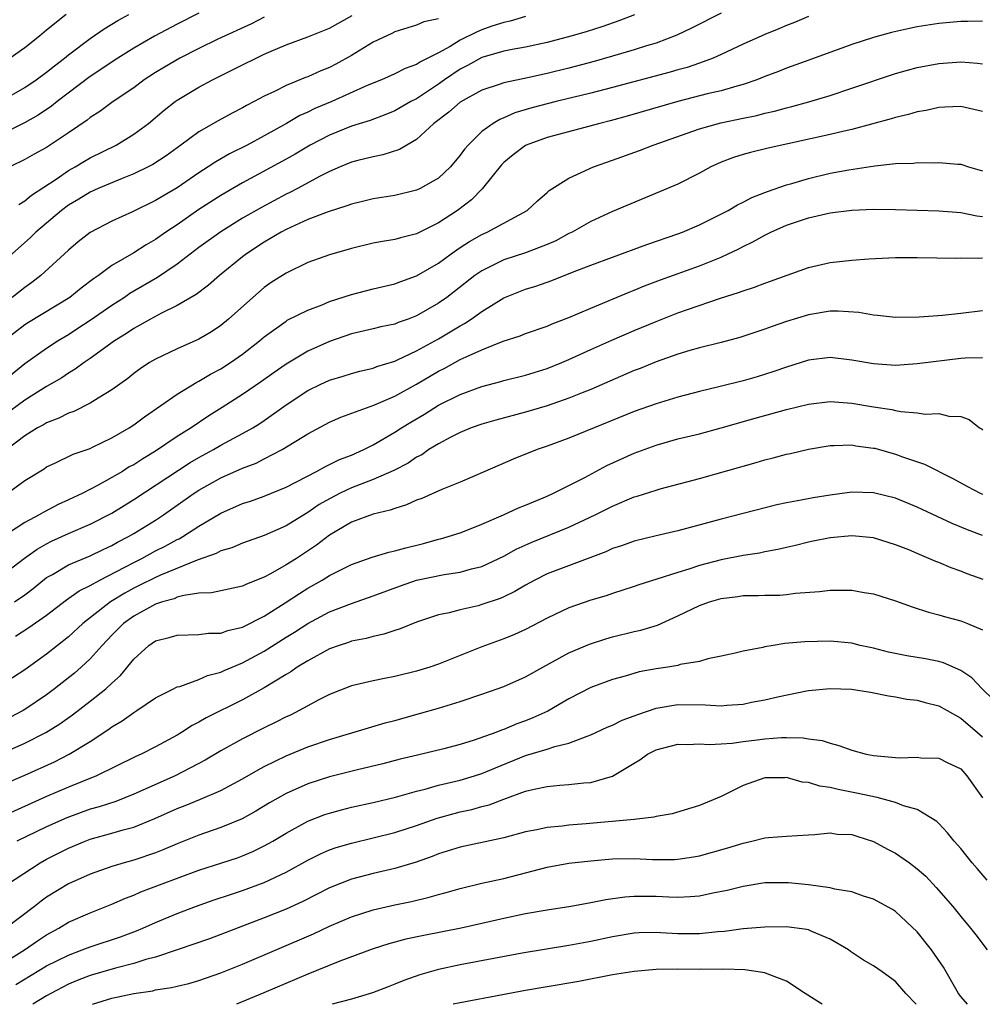
# Model space of a CAD drawing. Units: inches. Extents: x 2571000 to 2574000, y 1518000 to 1521000.
# Drawn here: x 2572047 to 2572135, y 1518000 to 1518091 of the extents above; entities that cross this region are included whole.
import ezdxf

# ---------------------------------------------------------------- set-up
doc = ezdxf.new("R2010")
doc.units = ezdxf.units.IN
doc.header["$MEASUREMENT"] = 0
doc.layers.add('LD25711518_2ft', color=254, linetype='Continuous')

msp = doc.modelspace()

# ---------------------------------------------------------------- linework, layer by layer
at = {"layer": 'LD25711518_2ft'}
for points, elevation in [([(2572044.749, 1518083), (2572047, 1518084.3), (2572048.033, 1518085), (2572049, 1518085.704), (2572049.714, 1518086.286), (2572050.645, 1518087), (2572051, 1518087.291), (2572053, 1518088.796), (2572054.299, 1518089.701), (2572055.542, 1518090.458), (2572056.564, 1518091)], 8030), ([(2572111, 1518091.144), (2572108.257, 1518089.743), (2572106.901, 1518089.099), (2572105, 1518088.382), (2572104.112, 1518088.112), (2572103, 1518087.744), (2572101, 1518087.164), (2572099.301, 1518086.699), (2572097, 1518086.087), (2572095, 1518085.581), (2572093.184, 1518085.184), (2572091, 1518084.734), (2572090.579, 1518084.579), (2572089, 1518084.058), (2572087, 1518082.951), (2572085.974, 1518082.026), (2572084.594, 1518081), (2572083, 1518079.508), (2572082.088, 1518079), (2572081.415, 1518078.585), (2572079.905, 1518078.096), (2572079, 1518077.932), (2572077.585, 1518077.585), (2572077, 1518077.42), (2572075.985, 1518077), (2572075, 1518076.572), (2572074.133, 1518076.133), (2572072.041, 1518075), (2572071.359, 1518074.641), (2572071, 1518074.477), (2572068.732, 1518073.268), (2572067, 1518072.267), (2572065, 1518071.029), (2572063, 1518069.571), (2572061, 1518068.058), (2572059.173, 1518066.827), (2572056.657, 1518065.343), (2572056.161, 1518065), (2572055, 1518064.261), (2572053, 1518062.884), (2572051.868, 1518062.132), (2572051, 1518061.567), (2572050.068, 1518061), (2572049, 1518060.304), (2572047, 1518058.882), (2572045, 1518057.275)], 8044), ([(2572063, 1518091.139), (2572061, 1518090.112), (2572058.901, 1518089), (2572057, 1518087.912), (2572055.538, 1518087), (2572053, 1518085.319), (2572049.973, 1518083), (2572049.436, 1518082.564), (2572048.235, 1518081.764), (2572046.954, 1518081.046), (2572045, 1518080.078)], 8032), ([(2572119, 1518090.808), (2572117.722, 1518090.278), (2572117, 1518090.004), (2572116.299, 1518089.701), (2572115, 1518089.176), (2572113, 1518088.269), (2572111, 1518087.323), (2572110.266, 1518087), (2572109, 1518086.537), (2572107.851, 1518086.149), (2572107, 1518085.923), (2572106.291, 1518085.709), (2572101, 1518084.295), (2572099, 1518083.775), (2572095.83, 1518083), (2572093.576, 1518082.424), (2572092.033, 1518081.967), (2572091, 1518081.509), (2572090.635, 1518081.365), (2572090.038, 1518081), (2572089, 1518080.243), (2572087.727, 1518079), (2572087.387, 1518078.613), (2572087, 1518078.068), (2572086.105, 1518077), (2572085, 1518075.956), (2572083.325, 1518075), (2572083, 1518074.843), (2572081, 1518074.367), (2572079, 1518074.058), (2572078.157, 1518073.843), (2572077, 1518073.576), (2572076.589, 1518073.411), (2572074.867, 1518072.867), (2572073, 1518072.144), (2572071, 1518071.238), (2572070.561, 1518071), (2572069, 1518070.071), (2572067.354, 1518069), (2572067, 1518068.73), (2572064.878, 1518067), (2572063.883, 1518066.118), (2572062.739, 1518065.261), (2572061, 1518064.25), (2572059.547, 1518063.547), (2572058.542, 1518063), (2572057.572, 1518062.428), (2572057, 1518062.133), (2572056.327, 1518061.673), (2572055.238, 1518061), (2572053, 1518059.381), (2572052.436, 1518059), (2572051.616, 1518058.385), (2572051, 1518058.034), (2572050.386, 1518057.614), (2572049, 1518056.802), (2572047, 1518055.534), (2572045, 1518054.078)], 8046), ([(2572085, 1518090.622), (2572083.675, 1518090.325), (2572083, 1518090.028), (2572082.206, 1518089.794), (2572081, 1518089.406), (2572080.735, 1518089.265), (2572079, 1518088.469), (2572077, 1518087.241), (2572075.565, 1518086.435), (2572075, 1518086.146), (2572074.184, 1518085.816), (2572073, 1518085.284), (2572072.79, 1518085.21), (2572071, 1518084.476), (2572069.926, 1518083.926), (2572069, 1518083.498), (2572068.077, 1518083), (2572067.363, 1518082.637), (2572067, 1518082.421), (2572066.06, 1518081.94), (2572064.767, 1518081.233), (2572063, 1518080.223), (2572061.342, 1518079), (2572059.974, 1518078.026), (2572058.77, 1518077.23), (2572058.333, 1518077), (2572057, 1518076.349), (2572055.925, 1518075.925), (2572053.74, 1518075), (2572053, 1518074.666), (2572051.97, 1518074.03), (2572051, 1518073.48), (2572050.353, 1518073), (2572048.002, 1518071), (2572047.509, 1518070.491), (2572045, 1518068.281)], 8038), ([(2572103.022, 1518090.978), (2572101.587, 1518090.413), (2572100.105, 1518089.895), (2572098.585, 1518089.415), (2572097.163, 1518089), (2572095, 1518088.429), (2572093, 1518087.996), (2572091.787, 1518087.786), (2572091, 1518087.621), (2572089, 1518087.053), (2572087.681, 1518086.319), (2572087, 1518085.976), (2572085.566, 1518085), (2572085, 1518084.591), (2572083, 1518083.268), (2572082.478, 1518083), (2572081, 1518082.16), (2572080.181, 1518081.819), (2572078.724, 1518081.276), (2572077, 1518080.726), (2572075, 1518079.926), (2572073.215, 1518079), (2572071.832, 1518078.168), (2572071, 1518077.7), (2572067, 1518075.54), (2572065, 1518074.368), (2572063, 1518073.069), (2572061, 1518071.68), (2572059.967, 1518071), (2572059, 1518070.322), (2572058.156, 1518069.844), (2572057, 1518069.105), (2572055, 1518067.921), (2572053.758, 1518067), (2572053.304, 1518066.696), (2572052.167, 1518065.833), (2572051.115, 1518065), (2572047.323, 1518062.677), (2572047, 1518062.466), (2572045.104, 1518061)], 8042), ([(2572135, 1518090.405), (2572133.641, 1518090.359), (2572133, 1518090.361), (2572131, 1518090.176), (2572129, 1518089.862), (2572128.281, 1518089.719), (2572126.643, 1518089.357), (2572125, 1518088.904), (2572123, 1518088.246), (2572118.693, 1518086.693), (2572117, 1518086.067), (2572116.24, 1518085.76), (2572115, 1518085.297), (2572114.262, 1518085), (2572113, 1518084.574), (2572112.431, 1518084.431), (2572111, 1518084), (2572109.702, 1518083.701), (2572107, 1518083.014), (2572102.347, 1518081.653), (2572100.777, 1518081.223), (2572099.848, 1518081), (2572095, 1518079.708), (2572093.072, 1518079), (2572093, 1518078.963), (2572091.882, 1518078.118), (2572091, 1518077.395), (2572090.802, 1518077.198), (2572089.009, 1518074.991), (2572088.031, 1518073.969), (2572086.771, 1518073), (2572085, 1518071.838), (2572083, 1518070.83), (2572081.525, 1518070.475), (2572081, 1518070.308), (2572079.854, 1518070.146), (2572079, 1518069.974), (2572077, 1518069.498), (2572075, 1518068.919), (2572073, 1518068.195), (2572071, 1518067.229), (2572069.647, 1518066.353), (2572069, 1518065.911), (2572067.939, 1518065), (2572065.725, 1518063), (2572065, 1518062.405), (2572064.157, 1518061.843), (2572063, 1518061.146), (2572061, 1518060.27), (2572059, 1518059.329), (2572058.453, 1518059), (2572057.582, 1518058.418), (2572057, 1518057.99), (2572056.451, 1518057.548), (2572055, 1518056.501), (2572053.74, 1518055.74), (2572053, 1518055.261), (2572051.485, 1518054.516), (2572051, 1518054.354), (2572050.111, 1518053.889), (2572049, 1518053.476), (2572048.708, 1518053.292), (2572048.169, 1518053), (2572047, 1518052.278), (2572045.329, 1518051)], 8048), ([(2572069, 1518090.777), (2572067.839, 1518090.161), (2572064.726, 1518088.726), (2572063, 1518087.895), (2572061.24, 1518087), (2572059.822, 1518086.178), (2572059, 1518085.673), (2572057.967, 1518085), (2572057, 1518084.277), (2572055.11, 1518083), (2572053.899, 1518082.101), (2572053, 1518081.523), (2572052.715, 1518081.285), (2572051, 1518080.118), (2572049, 1518078.793), (2572047.84, 1518078.16), (2572047, 1518077.678), (2572045.602, 1518077)], 8034), ([(2572050.793, 1518091), (2572049, 1518089.564), (2572048.335, 1518089), (2572047, 1518087.938), (2572045.659, 1518087)], 8028), ([(2572093, 1518090.818), (2572091.597, 1518090.403), (2572091, 1518090.281), (2572089.924, 1518089.924), (2572089, 1518089.592), (2572088.578, 1518089.422), (2572087, 1518088.634), (2572086.074, 1518088.074), (2572085, 1518087.491), (2572083.35, 1518086.65), (2572083, 1518086.402), (2572081.96, 1518086.04), (2572081, 1518085.538), (2572079.765, 1518085), (2572078.469, 1518084.469), (2572075.193, 1518083), (2572073.643, 1518082.356), (2572073, 1518082.038), (2572072.28, 1518081.72), (2572071.051, 1518081), (2572069, 1518079.846), (2572067.417, 1518079), (2572065.804, 1518078.196), (2572064.532, 1518077.469), (2572063.851, 1518077), (2572063, 1518076.452), (2572061, 1518075.081), (2572059.683, 1518074.317), (2572059, 1518073.899), (2572056.876, 1518072.876), (2572055, 1518072.005), (2572053, 1518070.955), (2572051.899, 1518070.101), (2572051, 1518069.337), (2572048.476, 1518067), (2572047.641, 1518066.359), (2572047, 1518065.911), (2572045.826, 1518065)], 8040), ([(2572046.454, 1518073.546), (2572047, 1518073.867), (2572047.613, 1518074.387), (2572049.879, 1518075.879), (2572051, 1518076.654), (2572051.62, 1518077), (2572052.478, 1518077.522), (2572053, 1518077.82), (2572055.381, 1518079), (2572057, 1518079.995), (2572058.355, 1518081), (2572059.801, 1518082.199), (2572060.803, 1518083), (2572061, 1518083.14), (2572063, 1518084.33), (2572064.243, 1518085), (2572066.091, 1518085.909), (2572067, 1518086.379), (2572068.263, 1518087), (2572069, 1518087.345), (2572069.636, 1518087.636), (2572071, 1518088.216), (2572073, 1518088.963), (2572075, 1518089.761), (2572077.07, 1518090.93)], 8036), ([(2572045.398, 1518047), (2572047, 1518048.147), (2572048.76, 1518049.241), (2572049, 1518049.41), (2572049.75, 1518049.75), (2572051.431, 1518050.569), (2572053, 1518051.117), (2572053.217, 1518051.217), (2572055, 1518052.072), (2572056.577, 1518053), (2572057, 1518053.278), (2572057.977, 1518054.023), (2572061, 1518056.112), (2572062.794, 1518057.206), (2572063, 1518057.299), (2572064.061, 1518057.939), (2572065, 1518058.437), (2572065.883, 1518059), (2572067, 1518059.774), (2572068.567, 1518061), (2572069, 1518061.376), (2572071, 1518062.823), (2572071.111, 1518062.889), (2572073, 1518063.828), (2572074.324, 1518064.325), (2572075, 1518064.606), (2572077, 1518065.267), (2572079, 1518065.772), (2572081, 1518066.236), (2572081.547, 1518066.453), (2572083, 1518066.973), (2572085, 1518068.142), (2572086.167, 1518069), (2572087, 1518069.572), (2572087.861, 1518070.139), (2572089, 1518070.787), (2572089.492, 1518071), (2572093.163, 1518073), (2572094.111, 1518073.889), (2572095, 1518074.645), (2572095.181, 1518074.819), (2572097, 1518075.968), (2572099.256, 1518077), (2572101, 1518077.609), (2572103.489, 1518078.511), (2572104.724, 1518079), (2572109, 1518080.497), (2572110.947, 1518081.053), (2572113, 1518081.485), (2572114.265, 1518081.735), (2572115, 1518081.93), (2572115.882, 1518082.118), (2572117, 1518082.43), (2572117.465, 1518082.535), (2572119.028, 1518082.972), (2572121, 1518083.574), (2572123, 1518084.223), (2572127, 1518085.57), (2572128.102, 1518085.898), (2572129, 1518086.131), (2572131, 1518086.517), (2572133, 1518086.661), (2572134.542, 1518086.542), (2572135, 1518086.467)], 8050), ([(2572135, 1518082.076), (2572133, 1518082.54), (2572131.526, 1518082.474), (2572131, 1518082.466), (2572129.815, 1518082.185), (2572129, 1518082.065), (2572128.192, 1518081.808), (2572127, 1518081.537), (2572126.597, 1518081.403), (2572123, 1518080.441), (2572122.287, 1518080.287), (2572121, 1518079.968), (2572115.291, 1518078.709), (2572113.677, 1518078.323), (2572113, 1518078.137), (2572112.134, 1518077.866), (2572111, 1518077.439), (2572110.045, 1518077), (2572109, 1518076.427), (2572107, 1518075.42), (2572101, 1518072.893), (2572099, 1518071.984), (2572097.304, 1518071), (2572097, 1518070.856), (2572095.791, 1518070.209), (2572095, 1518069.864), (2572093, 1518069.094), (2572091, 1518068.442), (2572089.863, 1518067.863), (2572089, 1518067.452), (2572088.36, 1518067), (2572086.473, 1518065.527), (2572085.765, 1518065), (2572085, 1518064.464), (2572083, 1518063.3), (2572082.218, 1518063), (2572081.316, 1518062.684), (2572081, 1518062.545), (2572079.714, 1518062.287), (2572079, 1518062.106), (2572077, 1518061.65), (2572075, 1518060.947), (2572073, 1518060.045), (2572071, 1518058.855), (2572069.909, 1518058.091), (2572068.75, 1518057.25), (2572067, 1518056.059), (2572065.139, 1518054.861), (2572063.904, 1518054.096), (2572062.278, 1518053), (2572061, 1518052.199), (2572059, 1518050.843), (2572057.835, 1518050.165), (2572057, 1518049.615), (2572056.596, 1518049.404), (2572055.956, 1518049), (2572055, 1518048.437), (2572053.729, 1518047.729), (2572052.317, 1518047), (2572051, 1518046.378), (2572050.046, 1518045.954), (2572048.736, 1518045.264), (2572048.313, 1518045), (2572047, 1518044.292), (2572043.782, 1518042.218)], 8052), ([(2572045, 1518039.523), (2572046.971, 1518041.029), (2572048.14, 1518041.86), (2572049, 1518042.35), (2572049.431, 1518042.57), (2572051, 1518043.282), (2572053, 1518044.134), (2572055, 1518045.166), (2572057, 1518046.41), (2572062.191, 1518049.809), (2572063, 1518050.289), (2572064.324, 1518051), (2572065, 1518051.395), (2572067, 1518052.473), (2572067.937, 1518053), (2572068.595, 1518053.405), (2572069, 1518053.678), (2572071, 1518055.107), (2572073, 1518056.45), (2572074.127, 1518057), (2572075, 1518057.4), (2572076.237, 1518057.763), (2572077, 1518058.01), (2572077.781, 1518058.219), (2572079, 1518058.502), (2572079.356, 1518058.644), (2572081, 1518059.143), (2572081.249, 1518059.249), (2572083, 1518060.08), (2572085, 1518061.182), (2572087, 1518062.393), (2572087.401, 1518062.599), (2572088.012, 1518063), (2572089, 1518063.701), (2572091, 1518064.946), (2572093, 1518065.75), (2572093.96, 1518066.04), (2572095.435, 1518066.565), (2572097.318, 1518067.318), (2572099, 1518067.963), (2572101, 1518068.705), (2572104.15, 1518069.85), (2572107, 1518070.838), (2572107.427, 1518071), (2572109, 1518071.678), (2572110.339, 1518072.339), (2572111.627, 1518073), (2572112.485, 1518073.515), (2572113, 1518073.753), (2572113.805, 1518074.195), (2572115, 1518074.628), (2572115.258, 1518074.742), (2572117, 1518075.337), (2572117.466, 1518075.467), (2572119, 1518075.942), (2572121, 1518076.407), (2572122.73, 1518076.73), (2572125.102, 1518077.102), (2572127, 1518077.302), (2572128.653, 1518077.347), (2572129, 1518077.396), (2572130.624, 1518077.376), (2572131, 1518077.402), (2572132.745, 1518077.255), (2572133, 1518077.246), (2572133.192, 1518077.192), (2572133.727, 1518077), (2572135, 1518076.623)], 8054), ([(2572046.045, 1518037), (2572047, 1518037.659), (2572047.763, 1518038.238), (2572049, 1518039.233), (2572049.531, 1518039.531), (2572051, 1518040.408), (2572053, 1518041.242), (2572054.185, 1518041.815), (2572055, 1518042.183), (2572055.519, 1518042.481), (2572056.529, 1518043), (2572057, 1518043.279), (2572059, 1518044.527), (2572059.733, 1518045), (2572060.486, 1518045.514), (2572062.566, 1518047), (2572063, 1518047.286), (2572065, 1518048.4), (2572067, 1518049.28), (2572068.241, 1518049.759), (2572069, 1518050.145), (2572070.652, 1518051), (2572073, 1518052.457), (2572075, 1518053.529), (2572076.029, 1518053.971), (2572079.075, 1518055.075), (2572081, 1518055.91), (2572083, 1518057.024), (2572085, 1518058.21), (2572085.531, 1518058.469), (2572087, 1518059.273), (2572087.542, 1518059.542), (2572089, 1518060.188), (2572090.965, 1518060.965), (2572092.529, 1518061.472), (2572093, 1518061.666), (2572095, 1518062.355), (2572095.447, 1518062.552), (2572097, 1518063.144), (2572099, 1518064.007), (2572102.518, 1518065.482), (2572103, 1518065.663), (2572103.949, 1518066.051), (2572105.404, 1518066.596), (2572109, 1518067.893), (2572111, 1518068.708), (2572111.631, 1518069), (2572112.559, 1518069.441), (2572113, 1518069.678), (2572113.905, 1518070.095), (2572115, 1518070.726), (2572115.192, 1518070.808), (2572115.552, 1518071), (2572117, 1518071.641), (2572119, 1518072.314), (2572121, 1518072.76), (2572123, 1518073.007), (2572125, 1518073.102), (2572127, 1518073.093), (2572131, 1518072.941), (2572133, 1518072.805), (2572134.494, 1518072.494), (2572135, 1518072.442)], 8056), ([(2572046.146, 1518033.854), (2572047.367, 1518034.633), (2572049, 1518035.788), (2572050.819, 1518037.181), (2572051.993, 1518038.007), (2572053, 1518038.498), (2572053.885, 1518039), (2572056.187, 1518040.187), (2572057, 1518040.633), (2572057.742, 1518041), (2572059, 1518041.686), (2572059.879, 1518042.121), (2572061, 1518042.73), (2572061.188, 1518042.812), (2572061.514, 1518043), (2572063, 1518043.954), (2572065, 1518045.15), (2572067, 1518046.031), (2572067.732, 1518046.268), (2572069, 1518046.732), (2572071, 1518047.548), (2572073.811, 1518049), (2572074.57, 1518049.43), (2572075, 1518049.625), (2572075.915, 1518050.085), (2572077, 1518050.5), (2572078.14, 1518051), (2572079, 1518051.426), (2572081, 1518052.599), (2572081.609, 1518053), (2572082.467, 1518053.533), (2572083.727, 1518054.273), (2572085, 1518055.079), (2572087, 1518056.076), (2572089, 1518056.801), (2572090.737, 1518057.263), (2572091, 1518057.348), (2572093, 1518057.853), (2572095, 1518058.463), (2572096.35, 1518059), (2572097, 1518059.276), (2572099, 1518060.204), (2572100.927, 1518061.073), (2572103, 1518061.964), (2572105, 1518062.795), (2572107, 1518063.563), (2572107.885, 1518063.885), (2572110.923, 1518064.924), (2572112.567, 1518065.433), (2572113, 1518065.61), (2572114.061, 1518065.939), (2572115, 1518066.306), (2572115.519, 1518066.481), (2572119, 1518067.755), (2572121, 1518068.214), (2572123, 1518068.427), (2572124.545, 1518068.545), (2572127, 1518068.651), (2572129, 1518068.654), (2572132.609, 1518068.609), (2572133, 1518068.621), (2572134.594, 1518068.594), (2572135, 1518068.627)], 8058), ([(2572135, 1518063.771), (2572133, 1518063.503), (2572131.339, 1518063.339), (2572129.174, 1518063.174), (2572127, 1518063.147), (2572125.346, 1518063.346), (2572125, 1518063.364), (2572123.622, 1518063.621), (2572121.734, 1518063.734), (2572121, 1518063.716), (2572119, 1518063.38), (2572117, 1518062.768), (2572115.679, 1518062.321), (2572115, 1518062.068), (2572112.694, 1518061.306), (2572111, 1518060.835), (2572109, 1518060.348), (2572108.11, 1518060.11), (2572107, 1518059.784), (2572105, 1518059.075), (2572103.534, 1518058.466), (2572103, 1518058.262), (2572099, 1518056.528), (2572098.227, 1518056.227), (2572097, 1518055.719), (2572095, 1518055.036), (2572093, 1518054.449), (2572090.279, 1518053.722), (2572089, 1518053.35), (2572088.022, 1518053), (2572087, 1518052.58), (2572086.155, 1518052.155), (2572085, 1518051.54), (2572084.126, 1518051), (2572083.467, 1518050.533), (2572083, 1518050.302), (2572082.233, 1518049.768), (2572080.917, 1518049.083), (2572079, 1518048.241), (2572077, 1518047.482), (2572075.988, 1518047), (2572075, 1518046.485), (2572074.058, 1518045.942), (2572073, 1518045.212), (2572072.86, 1518045.14), (2572071, 1518043.988), (2572069, 1518043.112), (2572067, 1518042.414), (2572066.023, 1518041.977), (2572065, 1518041.682), (2572064.564, 1518041.436), (2572062.833, 1518040.833), (2572059.464, 1518039.464), (2572059, 1518039.257), (2572057.503, 1518038.497), (2572057, 1518038.262), (2572056.184, 1518037.816), (2572054.878, 1518037), (2572052.32, 1518035), (2572051, 1518033.791), (2572049, 1518032.2), (2572047, 1518030.738), (2572044.727, 1518029.272)], 8060), ([(2572135, 1518059.428), (2572133.4, 1518059.4), (2572133, 1518059.377), (2572129, 1518058.875), (2572127, 1518058.747), (2572125, 1518058.877), (2572123, 1518059.236), (2572121, 1518059.472), (2572119, 1518059.217), (2572117, 1518058.582), (2572115.83, 1518058.17), (2572114.302, 1518057.698), (2572113, 1518057.335), (2572110.768, 1518056.768), (2572109, 1518056.35), (2572107, 1518055.833), (2572105, 1518055.216), (2572103, 1518054.496), (2572099.318, 1518053), (2572097, 1518052.04), (2572095, 1518051.303), (2572094.075, 1518051), (2572091.868, 1518050.132), (2572089.258, 1518049), (2572087, 1518047.994), (2572085.327, 1518047.327), (2572083.485, 1518046.515), (2572083, 1518046.347), (2572082.079, 1518045.921), (2572081, 1518045.595), (2572080.58, 1518045.42), (2572079, 1518045.058), (2572077, 1518044.317), (2572075, 1518043.148), (2572073.784, 1518042.216), (2572071.948, 1518041), (2572071, 1518040.392), (2572069.586, 1518039.586), (2572069, 1518039.276), (2572067.366, 1518038.634), (2572067, 1518038.444), (2572064.157, 1518037.843), (2572063, 1518037.799), (2572061.6, 1518037.6), (2572061, 1518037.426), (2572060.705, 1518037.295), (2572059.644, 1518037), (2572059, 1518036.785), (2572057, 1518035.696), (2572056.053, 1518035), (2572055, 1518033.933), (2572054.108, 1518033), (2572053, 1518031.761), (2572052.174, 1518031), (2572051.549, 1518030.451), (2572049.71, 1518029), (2572049, 1518028.467), (2572047, 1518027.098), (2572046.827, 1518027), (2572045.622, 1518026.377)], 8062), ([(2572045, 1518023.111), (2572047, 1518023.996), (2572048.935, 1518025), (2572050.204, 1518025.796), (2572051.373, 1518026.626), (2572053, 1518027.863), (2572054.433, 1518029), (2572055, 1518029.535), (2572055.773, 1518030.227), (2572057, 1518031.747), (2572058.388, 1518033), (2572059, 1518033.422), (2572060.267, 1518033.732), (2572061, 1518033.952), (2572063, 1518034.003), (2572063.888, 1518034.112), (2572065, 1518034.125), (2572065.64, 1518034.359), (2572067, 1518034.662), (2572069, 1518035.7), (2572070.928, 1518036.928), (2572072.223, 1518037.777), (2572073, 1518038.255), (2572074.313, 1518039), (2572075, 1518039.429), (2572077, 1518040.438), (2572078.899, 1518041.102), (2572080.431, 1518041.569), (2572081, 1518041.685), (2572082.016, 1518041.984), (2572083.618, 1518042.382), (2572085, 1518042.758), (2572085.2, 1518042.8), (2572085.913, 1518043), (2572087, 1518043.351), (2572087.559, 1518043.559), (2572089, 1518044.135), (2572090.995, 1518044.995), (2572092.356, 1518045.643), (2572093, 1518045.892), (2572095, 1518046.727), (2572095.592, 1518047), (2572098.448, 1518048.448), (2572100.475, 1518049.525), (2572103, 1518050.674), (2572105, 1518051.414), (2572107, 1518051.978), (2572109, 1518052.466), (2572111, 1518053.001), (2572114.11, 1518053.889), (2572117, 1518054.687), (2572119, 1518055.19), (2572121, 1518055.416), (2572123, 1518055.277), (2572125, 1518054.942), (2572126.681, 1518054.682), (2572127, 1518054.598), (2572127.507, 1518054.493), (2572129, 1518054.379), (2572129.728, 1518054.272), (2572131, 1518054.32), (2572131.919, 1518054.081), (2572133, 1518054.055), (2572133.779, 1518053.779), (2572134.726, 1518053), (2572134.898, 1518052.898), (2572135, 1518052.797)], 8064), ([(2572045, 1518020.197), (2572047, 1518021.059), (2572049.708, 1518022.292), (2572051.081, 1518023), (2572053, 1518024.177), (2572054.708, 1518025.292), (2572055, 1518025.514), (2572055.942, 1518026.059), (2572057, 1518026.832), (2572057.287, 1518027), (2572059, 1518028.173), (2572060.644, 1518029), (2572060.872, 1518029.128), (2572061, 1518029.178), (2572061.227, 1518029.227), (2572063, 1518029.864), (2572063.781, 1518030.219), (2572065, 1518030.537), (2572065.311, 1518030.689), (2572066.035, 1518031), (2572067, 1518031.393), (2572069, 1518032.477), (2572071, 1518033.751), (2572071.78, 1518034.22), (2572073, 1518035.015), (2572075, 1518036.071), (2572077, 1518036.865), (2572079, 1518037.563), (2572081.511, 1518038.488), (2572083, 1518038.999), (2572085.521, 1518039.521), (2572087, 1518039.731), (2572088.03, 1518040.029), (2572089, 1518040.252), (2572091, 1518041.218), (2572092.146, 1518041.854), (2572093.525, 1518042.475), (2572097, 1518043.855), (2572099.415, 1518045), (2572101, 1518045.806), (2572103, 1518046.649), (2572103.278, 1518046.722), (2572105, 1518047.278), (2572105.392, 1518047.392), (2572109, 1518048.349), (2572114.197, 1518049.803), (2572115, 1518050.053), (2572115.769, 1518050.231), (2572117, 1518050.582), (2572117.351, 1518050.649), (2572119, 1518051.054), (2572121, 1518051.377), (2572121.367, 1518051.368), (2572123, 1518051.428), (2572123.359, 1518051.359), (2572125, 1518051.149), (2572125.119, 1518051.119), (2572127, 1518050.59), (2572127.655, 1518050.345), (2572129.673, 1518049.674), (2572132.322, 1518048.322), (2572133.618, 1518047.618), (2572134.8, 1518047), (2572135, 1518046.909)], 8066), ([(2572135, 1518043.096), (2572133.618, 1518043.618), (2572132.213, 1518044.213), (2572129, 1518045.706), (2572127, 1518046.525), (2572125, 1518047.032), (2572123, 1518047.079), (2572121, 1518046.819), (2572119.429, 1518046.571), (2572118.35, 1518046.35), (2572117, 1518046.106), (2572116.089, 1518045.911), (2572111, 1518044.609), (2572107, 1518043.541), (2572105, 1518043.081), (2572103, 1518042.594), (2572101.836, 1518042.165), (2572101, 1518041.895), (2572100.39, 1518041.61), (2572095, 1518039.565), (2572093.849, 1518039), (2572093, 1518038.544), (2572092.035, 1518037.965), (2572091, 1518037.463), (2572090.677, 1518037.323), (2572089, 1518036.745), (2572088.65, 1518036.649), (2572087, 1518036.28), (2572086.004, 1518036.004), (2572085, 1518035.797), (2572083, 1518035.124), (2572081.491, 1518034.509), (2572081, 1518034.366), (2572079.979, 1518034.021), (2572079, 1518033.823), (2572078.359, 1518033.641), (2572077, 1518033.379), (2572076.725, 1518033.275), (2572075.88, 1518033), (2572075, 1518032.678), (2572073, 1518031.593), (2572072.032, 1518031), (2572071.428, 1518030.572), (2572071, 1518030.332), (2572069, 1518029.102), (2572067, 1518027.988), (2572063.673, 1518026.328), (2572063, 1518025.93), (2572062.375, 1518025.625), (2572061.404, 1518025), (2572061, 1518024.76), (2572059, 1518023.673), (2572057.68, 1518023), (2572057.206, 1518022.794), (2572053.568, 1518021), (2572051, 1518019.968), (2572049, 1518019.101), (2572045, 1518017.307)], 8068), ([(2572135.054, 1518039.054), (2572133.59, 1518039.591), (2572133, 1518039.829), (2572132.131, 1518040.131), (2572131, 1518040.623), (2572130.719, 1518040.719), (2572130.085, 1518041), (2572129, 1518041.44), (2572128.228, 1518041.772), (2572127, 1518042.254), (2572125, 1518042.904), (2572123, 1518043.081), (2572121, 1518042.891), (2572119.431, 1518042.569), (2572119, 1518042.5), (2572117.811, 1518042.189), (2572117, 1518042.016), (2572116.191, 1518041.81), (2572115, 1518041.588), (2572114.516, 1518041.483), (2572113, 1518041.262), (2572111, 1518040.876), (2572109, 1518040.342), (2572108.003, 1518040.003), (2572107, 1518039.703), (2572105.076, 1518039.077), (2572103.426, 1518038.574), (2572103, 1518038.417), (2572101, 1518037.782), (2572100.429, 1518037.571), (2572099, 1518037.15), (2572097, 1518036.452), (2572095, 1518035.499), (2572093, 1518034.452), (2572092.004, 1518033.996), (2572091, 1518033.598), (2572089, 1518032.872), (2572085, 1518031.277), (2572084.202, 1518031), (2572083, 1518030.621), (2572081, 1518030.127), (2572080.036, 1518029.964), (2572079, 1518029.745), (2572077, 1518029.271), (2572075, 1518028.479), (2572073.949, 1518027.95), (2572073, 1518027.446), (2572072.201, 1518027), (2572071.401, 1518026.599), (2572071, 1518026.42), (2572070.068, 1518025.932), (2572069, 1518025.423), (2572067, 1518024.414), (2572065, 1518023.299), (2572063.557, 1518022.443), (2572060.806, 1518021), (2572057, 1518019.314), (2572055.345, 1518018.655), (2572053.835, 1518018.165), (2572053, 1518017.93), (2572050.846, 1518017.154), (2572049, 1518016.313), (2572046.251, 1518015)], 8070), ([(2572045.303, 1518011), (2572048.394, 1518013), (2572049, 1518013.332), (2572051, 1518014.357), (2572052.545, 1518015), (2572053, 1518015.171), (2572055, 1518015.721), (2572056.041, 1518016.041), (2572057, 1518016.294), (2572058.931, 1518017.069), (2572061, 1518017.989), (2572061.73, 1518018.27), (2572063.147, 1518018.853), (2572065, 1518019.661), (2572067, 1518020.735), (2572068.428, 1518021.572), (2572069, 1518021.876), (2572071, 1518022.854), (2572073, 1518023.667), (2572075, 1518024.355), (2572078.574, 1518025.426), (2572080.12, 1518025.88), (2572081, 1518026.105), (2572083.276, 1518026.724), (2572085, 1518027.229), (2572087, 1518027.844), (2572089, 1518028.508), (2572090.412, 1518029), (2572091, 1518029.216), (2572093, 1518030.103), (2572094.586, 1518031), (2572097, 1518032.323), (2572098.873, 1518033.127), (2572100.386, 1518033.614), (2572101, 1518033.78), (2572103, 1518034.27), (2572103.6, 1518034.4), (2572105.128, 1518034.872), (2572107, 1518035.709), (2572109, 1518036.68), (2572109.901, 1518037), (2572111, 1518037.325), (2572112.505, 1518037.495), (2572113, 1518037.576), (2572114.42, 1518037.58), (2572115, 1518037.621), (2572116.369, 1518037.631), (2572117, 1518037.689), (2572117.802, 1518037.802), (2572120.037, 1518037.963), (2572121, 1518038.093), (2572121.926, 1518038.074), (2572123, 1518038.092), (2572124.129, 1518037.872), (2572125, 1518037.728), (2572127, 1518037.082), (2572128.545, 1518036.545), (2572130.05, 1518036.05), (2572131, 1518035.813), (2572131.611, 1518035.611), (2572133, 1518035.244), (2572133.637, 1518035), (2572135, 1518034.436)], 8072), ([(2572136.004, 1518028.004), (2572134.962, 1518029), (2572134.01, 1518030.01), (2572133, 1518030.704), (2572131.409, 1518031.409), (2572131, 1518031.511), (2572129.77, 1518031.77), (2572128.051, 1518032.051), (2572126.378, 1518032.378), (2572125, 1518032.731), (2572123.761, 1518033), (2572123, 1518033.191), (2572121, 1518033.379), (2572118.675, 1518033.325), (2572116.831, 1518033.169), (2572115.768, 1518033), (2572115, 1518032.873), (2572114.818, 1518032.818), (2572113, 1518032.467), (2572112.283, 1518032.283), (2572111, 1518031.997), (2572109.761, 1518031.761), (2572109, 1518031.525), (2572107.232, 1518031.231), (2572107, 1518031.154), (2572106.098, 1518031), (2572105, 1518030.842), (2572103.446, 1518030.554), (2572102.174, 1518030.174), (2572101, 1518029.851), (2572099, 1518029.121), (2572097, 1518028.094), (2572095.053, 1518026.946), (2572093.675, 1518026.326), (2572093, 1518026.064), (2572092.215, 1518025.785), (2572091, 1518025.282), (2572090.785, 1518025.215), (2572090.265, 1518025), (2572088.283, 1518024.283), (2572087, 1518023.88), (2572085.499, 1518023.5), (2572083.079, 1518022.921), (2572081.474, 1518022.526), (2572079.885, 1518022.114), (2572077.556, 1518021.556), (2572075, 1518020.919), (2572073, 1518020.285), (2572071, 1518019.385), (2572069.487, 1518018.513), (2572068.238, 1518017.762), (2572066.952, 1518017.047), (2572065, 1518016.246), (2572063, 1518015.562), (2572061, 1518014.759), (2572059.775, 1518014.225), (2572059, 1518013.919), (2572057, 1518013.244), (2572056.114, 1518013), (2572055, 1518012.663), (2572053, 1518011.98), (2572051, 1518011.089), (2572049, 1518009.84), (2572048.506, 1518009.494), (2572047.89, 1518009), (2572045.246, 1518007)], 8074), ([(2572045, 1518003.773), (2572046.968, 1518005), (2572048.158, 1518005.842), (2572049, 1518006.398), (2572050.119, 1518007), (2572051, 1518007.541), (2572053, 1518008.422), (2572055, 1518009.204), (2572056.237, 1518009.763), (2572057, 1518010.048), (2572057.663, 1518010.337), (2572059.37, 1518011), (2572063, 1518012.339), (2572065.095, 1518013), (2572066.527, 1518013.473), (2572067, 1518013.645), (2572067.953, 1518014.046), (2572069, 1518014.565), (2572069.771, 1518015), (2572071, 1518015.735), (2572073, 1518016.828), (2572074.56, 1518017.44), (2572075, 1518017.587), (2572076.109, 1518017.891), (2572077, 1518018.111), (2572079, 1518018.556), (2572081.05, 1518019.05), (2572083, 1518019.605), (2572083.797, 1518019.796), (2572085, 1518020.143), (2572087, 1518020.607), (2572088.331, 1518021), (2572089, 1518021.215), (2572090.246, 1518021.754), (2572093, 1518022.863), (2572095, 1518023.458), (2572095.699, 1518023.699), (2572097, 1518024.011), (2572098.669, 1518024.669), (2572099, 1518024.769), (2572100.518, 1518025.481), (2572101, 1518025.669), (2572101.89, 1518026.11), (2572103, 1518026.519), (2572103.339, 1518026.661), (2572105, 1518027.223), (2572107, 1518027.552), (2572109.53, 1518027.53), (2572111, 1518027.445), (2572111.508, 1518027.508), (2572113, 1518027.608), (2572113.781, 1518027.781), (2572115, 1518027.991), (2572116.315, 1518028.315), (2572118.818, 1518028.818), (2572119, 1518028.848), (2572121, 1518029.027), (2572122.966, 1518028.966), (2572124.702, 1518028.702), (2572126.358, 1518028.358), (2572127, 1518028.267), (2572128.05, 1518028.05), (2572129, 1518027.974), (2572129.737, 1518027.737), (2572131, 1518027.446), (2572131.768, 1518027), (2572133, 1518026.317), (2572134.548, 1518025), (2572135, 1518024.587)], 8076), ([(2572046.183, 1518001.817), (2572049, 1518003.533), (2572051, 1518004.532), (2572052.278, 1518005), (2572053, 1518005.288), (2572055.79, 1518006.21), (2572057.243, 1518006.757), (2572057.83, 1518007), (2572059, 1518007.522), (2572061, 1518008.356), (2572062.666, 1518009), (2572064.393, 1518009.606), (2572065.888, 1518010.111), (2572067, 1518010.467), (2572069, 1518011.198), (2572071, 1518012.142), (2572073, 1518013.244), (2572074.171, 1518013.829), (2572075, 1518014.19), (2572075.597, 1518014.403), (2572077, 1518014.827), (2572081, 1518015.784), (2572083, 1518016.441), (2572084.873, 1518017.127), (2572086.443, 1518017.557), (2572087, 1518017.697), (2572088.076, 1518017.924), (2572089, 1518018.182), (2572089.655, 1518018.344), (2572091, 1518018.868), (2572093, 1518019.594), (2572093.794, 1518019.794), (2572095, 1518020.035), (2572096.148, 1518020.148), (2572097, 1518020.196), (2572098.36, 1518020.36), (2572099, 1518020.401), (2572101, 1518020.97), (2572103, 1518022.173), (2572103.526, 1518022.474), (2572104.207, 1518023), (2572105, 1518023.396), (2572107, 1518023.917), (2572107.896, 1518023.896), (2572109, 1518023.945), (2572109.888, 1518023.888), (2572111, 1518023.945), (2572112.007, 1518024.007), (2572113, 1518024.16), (2572114.306, 1518024.306), (2572115, 1518024.408), (2572116.516, 1518024.516), (2572117, 1518024.519), (2572118.508, 1518024.508), (2572119, 1518024.415), (2572120.259, 1518024.259), (2572121, 1518024.009), (2572121.805, 1518023.805), (2572123, 1518023.368), (2572124.323, 1518023), (2572125, 1518022.861), (2572127.343, 1518022.657), (2572129, 1518022.721), (2572129.33, 1518022.67), (2572131, 1518022.644), (2572131.755, 1518022.245), (2572133, 1518021.642), (2572133.564, 1518021), (2572135, 1518018.984)], 8078), ([(2572135.424, 1518011.424), (2572134.499, 1518012.499), (2572134.04, 1518013), (2572133, 1518014.326), (2572132.4, 1518015), (2572131.775, 1518015.775), (2572131, 1518016.628), (2572130.814, 1518016.814), (2572129, 1518017.897), (2572127.745, 1518018.255), (2572127, 1518018.562), (2572125.317, 1518019), (2572123.427, 1518019.427), (2572121.739, 1518019.739), (2572121, 1518019.92), (2572120.054, 1518020.054), (2572119, 1518020.389), (2572118.439, 1518020.438), (2572117, 1518020.84), (2572116.826, 1518020.826), (2572115, 1518020.811), (2572113, 1518020.103), (2572111, 1518019.119), (2572109, 1518018.278), (2572106.488, 1518017.512), (2572105, 1518017.26), (2572104.802, 1518017.198), (2572102.99, 1518017), (2572098.594, 1518016.594), (2572097, 1518016.466), (2572096.38, 1518016.38), (2572095, 1518016.255), (2572094.05, 1518016.05), (2572093, 1518015.859), (2572091, 1518015.32), (2572087, 1518014.46), (2572085, 1518013.821), (2572084.42, 1518013.58), (2572082.944, 1518013.056), (2572081, 1518012.48), (2572079, 1518012.024), (2572077, 1518011.495), (2572075, 1518010.706), (2572072.537, 1518009.463), (2572071, 1518008.762), (2572069, 1518007.956), (2572065, 1518006.411), (2572063.972, 1518006.028), (2572060.997, 1518005), (2572059, 1518004.342), (2572058.113, 1518004.112), (2572057, 1518003.76), (2572055.329, 1518003.329), (2572053, 1518002.645), (2572051.813, 1518002.187), (2572051, 1518001.843), (2572049.376, 1518001), (2572049, 1518000.786), (2572047.729, 1518000)], 8080), ([(2572053.225, 1518000), (2572055, 1518000.556), (2572057, 1518000.984), (2572058.746, 1518001.254), (2572059, 1518001.322), (2572060.465, 1518001.535), (2572061, 1518001.682), (2572062.075, 1518001.924), (2572063, 1518002.198), (2572065, 1518002.895), (2572067, 1518003.689), (2572073.517, 1518006.483), (2572075, 1518007.19), (2572077, 1518008.052), (2572079, 1518008.695), (2572081, 1518009.149), (2572082.537, 1518009.463), (2572084.161, 1518009.839), (2572085, 1518010.094), (2572085.727, 1518010.273), (2572087, 1518010.651), (2572089, 1518011.125), (2572091, 1518011.566), (2572095, 1518012.598), (2572097, 1518012.971), (2572099, 1518013.206), (2572101, 1518013.381), (2572103, 1518013.418), (2572104.671, 1518013.329), (2572106.684, 1518013.316), (2572107, 1518013.331), (2572108.451, 1518013.548), (2572109, 1518013.65), (2572111.608, 1518014.392), (2572113, 1518014.831), (2572113.819, 1518015), (2572115, 1518015.295), (2572115.335, 1518015.335), (2572117, 1518015.461), (2572119, 1518015.59), (2572119.605, 1518015.605), (2572121, 1518015.756), (2572121.652, 1518015.652), (2572123, 1518015.609), (2572123.456, 1518015.456), (2572125, 1518014.983), (2572126.279, 1518014.279), (2572127, 1518013.903), (2572128.283, 1518013), (2572129, 1518012.453), (2572129.788, 1518011.788), (2572130.755, 1518010.755), (2572132.275, 1518009), (2572133, 1518008.08), (2572133.909, 1518007), (2572134.388, 1518006.388), (2572135.437, 1518005)], 8082), ([(2572133.609, 1518000), (2572133, 1518000.729), (2572132.802, 1518001), (2572131.406, 1518003.406), (2572130.604, 1518004.604), (2572130.305, 1518005), (2572129, 1518006.653), (2572127, 1518008.542), (2572126.722, 1518008.722), (2572125, 1518009.662), (2572124.065, 1518009.935), (2572123, 1518010.339), (2572121.422, 1518010.577), (2572121, 1518010.712), (2572119, 1518010.973), (2572117.171, 1518011.171), (2572117, 1518011.178), (2572115, 1518011.157), (2572113, 1518010.832), (2572111.533, 1518010.467), (2572110.223, 1518010.224), (2572109, 1518009.958), (2572108.129, 1518009.871), (2572107, 1518009.814), (2572106.162, 1518009.838), (2572105, 1518009.901), (2572104.074, 1518009.926), (2572103, 1518009.922), (2572102.139, 1518009.861), (2572100.388, 1518009.612), (2572099, 1518009.323), (2572097.18, 1518009), (2572095, 1518008.668), (2572093, 1518008.316), (2572091, 1518007.885), (2572089, 1518007.418), (2572087.102, 1518007), (2572083.662, 1518006.338), (2572082.023, 1518005.977), (2572080.447, 1518005.553), (2572079, 1518005.094), (2572075.955, 1518003.955), (2572073, 1518002.778), (2572068.952, 1518001.048), (2572066.457, 1518000)], 8084), ([(2572128.897, 1518000), (2572127.965, 1518001), (2572127, 1518002.105), (2572125.77, 1518003), (2572125, 1518003.528), (2572124.064, 1518004.064), (2572122.868, 1518004.868), (2572122.693, 1518005), (2572121, 1518006.004), (2572119.303, 1518006.697), (2572119, 1518006.836), (2572118.872, 1518006.872), (2572117, 1518007.116), (2572115, 1518007.1), (2572113, 1518006.935), (2572111.293, 1518006.707), (2572110.674, 1518006.674), (2572109, 1518006.488), (2572107, 1518006.482), (2572105.417, 1518006.583), (2572105, 1518006.597), (2572103.437, 1518006.563), (2572103, 1518006.541), (2572101, 1518006.211), (2572099, 1518005.789), (2572097, 1518005.403), (2572092.713, 1518004.713), (2572087, 1518003.616), (2572085, 1518003.197), (2572083.291, 1518002.709), (2572081.809, 1518002.191), (2572081, 1518001.851), (2572080.379, 1518001.621), (2572078.958, 1518001.042), (2572077, 1518000.47), (2572075.228, 1518000)], 8086), ([(2572120.279, 1518000), (2572120.115, 1518000.115), (2572118.698, 1518001), (2572117, 1518002.132), (2572115.198, 1518002.802), (2572115, 1518002.898), (2572113.164, 1518003.164), (2572111.225, 1518003.225), (2572111, 1518003.212), (2572109.221, 1518003.221), (2572109, 1518003.211), (2572107, 1518003.223), (2572105, 1518003.191), (2572103, 1518003.015), (2572101, 1518002.696), (2572097.897, 1518002.103), (2572095, 1518001.596), (2572093, 1518001.265), (2572090.884, 1518000.884), (2572087, 1518000.15), (2572086.347, 1518000)], 8088)]:
    msp.add_lwpolyline(points, dxfattribs=dict(at, elevation=elevation))

doc.saveas('drawing.dxf')
